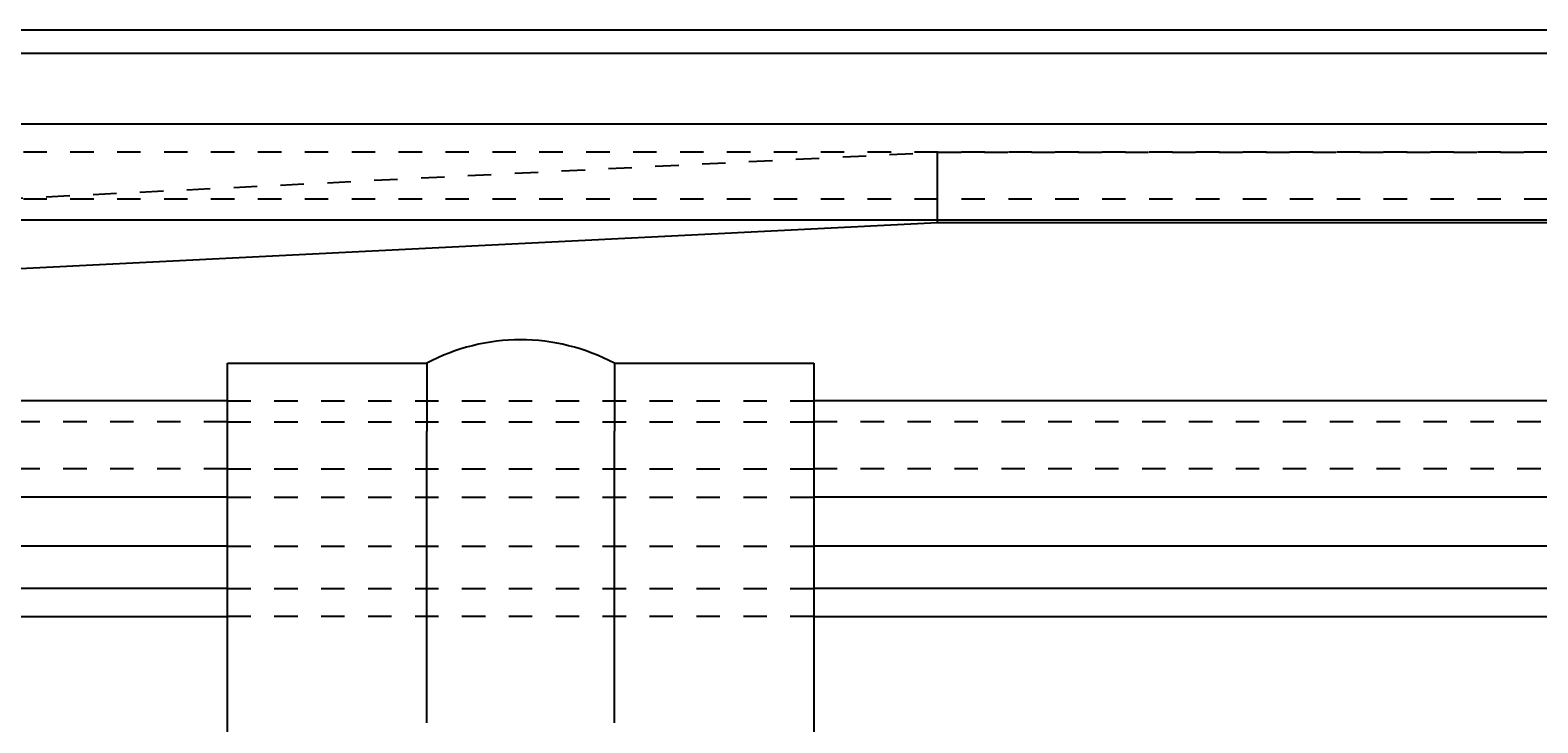
# Model space of a CAD drawing. Extents: x -437 to 1154, y -429 to 686.
# Drawn here: x -212 to -148, y -53 to -23 of the extents above; entities that cross this region are included whole.
import ezdxf

# ---------------------------------------------------------------- set-up
doc = ezdxf.new("R2010")
doc.units = 0
doc.linetypes.add('STITCH', pattern=[2, 1, -1])
doc.layers.get('0').update_dxf_attribs({"linetype": 'CONTINUOUS'})
for name, color, linetype in [('寸法線', 7, 'CONTINUOUS'), ('ﾚｲﾔ_1', 7, 'CONTINUOUS'), ('ﾚｲﾔ_2', 7, 'CONTINUOUS')]:
    doc.layers.add(name, color=color, linetype=linetype)
doc.styles.get("Standard").update_dxf_attribs({"font": 'txt', "bigfont": 'extfont'})
doc.dimstyles.get("Standard").update_dxf_attribs({"dimtxt": 0.18, "dimasz": 0.18, "dimexe": 0.18, "dimexo": 0.0625, "dimgap": 0.09, "dimtad": 0, "dimtih": 1, "dimtoh": 1, "dimzin": 0, "dimcen": 0.09, "dimazin": 3, "dimtfac": 1, "dimtofl": 0, "dimtmove": 0, "dimatfit": 3})

# ---------------------------------------------------------------- blocks, each defined once
blk = doc.blocks.new('*D97')
at = {"color": 0}
for p, q in [((-278.64, -50.387), (-278.64, -94.676)), ((336.56, -50.387), (336.56, -94.676)), ((-278.64, -91.676), (45.629, -91.676)), ((-278.64, -91.676), (12.291, -91.676)), ((-278.64, -91.676), (-263.64, -91.676)), ((336.56, -91.676), (12.291, -91.676)), ((336.56, -91.676), (45.629, -91.676)), ((336.56, -91.676), (321.56, -91.676))]:
    blk.add_line(p, q, dxfattribs=at)
for points in [[(-278.64, -91.676), (-269.639, -89.265), (-269.639, -94.088), (-271.889, -91.676)], [(336.56, -91.676), (327.56, -94.088), (327.56, -89.265), (329.81, -91.676)]]:
    blk.add_solid(points, dxfattribs=at)
blk.add_text('615.2', height=8.0962, dxfattribs=at).set_placement((17.054, -87.248))

msp = doc.modelspace()

# ---------------------------------------------------------------- linework, layer by layer
at = {"layer": '寸法線', "color": 5}
for p, q in [((16.46, -23.387), (-253.64, -23.387)), ((16.46, -24.387), (-254.64, -24.387)), ((27.116, -27.387), (-257.64, -27.387)), ((24.454, -31.487), (-261.74, -31.487)), ((-203.54, -39.187), (-269.44, -39.187)), ((236.46, -39.187), (-178.54, -39.187)), ((-203.54, -43.287), (-273.54, -43.287)), ((236.46, -43.287), (-178.54, -43.287)), ((-203.54, -45.387), (-275.64, -45.387)), ((236.46, -45.387), (-178.54, -45.387)), ((-203.54, -47.187), (-277.44, -47.187)), ((236.46, -47.187), (-178.54, -47.187)), ((-278.64, -48.387), (-203.54, -48.387)), ((-178.54, -48.387), (236.46, -48.387))]:
    msp.add_line(p, q, dxfattribs=at)
at = {"layer": '寸法線', "linetype": 'STITCH'}
for p, q in [((316.76, -28.587), (-258.84, -28.587)), ((318.76, -30.587), (-260.84, -30.587)), ((-203.54, -39.187), (-178.54, -39.187)), ((-203.54, -40.087), (-270.34, -40.087)), ((-203.54, -40.087), (-178.54, -40.087)), ((236.46, -40.087), (-178.54, -40.087)), ((-203.54, -42.087), (-272.34, -42.087)), ((-203.54, -42.087), (-178.54, -42.087)), ((236.46, -42.087), (-178.54, -42.087)), ((-203.54, -43.287), (-178.54, -43.287)), ((-203.54, -45.387), (-178.54, -45.387)), ((-203.54, -47.187), (-178.54, -47.187)), ((-178.54, -48.387), (-203.54, -48.387))]:
    msp.add_line(p, q, dxfattribs=at)
at = {"layer": 'ﾚｲﾔ_1', "linetype": 'STITCH'}
for p, q in [((-213.26, -30.587), (-173.259, -28.587)), ((-173.259, -28.587), (7.24, -28.587))]:
    msp.add_line(p, q, dxfattribs=at)
at = {"layer": 'ﾚｲﾔ_1'}
msp.add_line((-173.259, -31.587), (-173.259, -28.587), dxfattribs=at)
at = {"layer": 'ﾚｲﾔ_1', "color": 5}
for p, q in [((-213.26, -33.587), (-173.259, -31.587)), ((-173.259, -31.587), (2.96, -31.587)), ((-203.54, -68.711), (-203.54, -37.587)), ((-203.54, -37.587), (-195.04, -37.587)), ((-195.04, -37.587), (-195.04, -40.487)), ((-187.04, -37.587), (-178.54, -37.587)), ((-187.04, -37.587), (-187.04, -40.487)), ((-178.54, -37.587), (-178.54, -68.711)), ((-195.04, -52.913), (-195.04, -40.487)), ((-187.04, -52.913), (-187.04, -40.487))]:
    msp.add_line(p, q, dxfattribs=at)
msp.add_arc((-191.04, -45.087), 8.5, 61.92751, 118.07249, dxfattribs=at)

# ---------------------------------------------------------------- dimensions: what is measured, and where the dimension line sits
at = {"layer": 'ﾚｲﾔ_2'}
dim = msp.add_linear_dim(base=(-278.64, -91.676), p1=(-278.64, -48.387), p2=(336.56, -48.387), angle=180, dimstyle='Standard', dxfattribs=at)
dim.commit()
dim.dimension.update_dxf_attribs({"geometry": '*D97', "text_midpoint": (28.96, -91.676), "dimtype": 128})

doc.saveas('drawing.dxf')
